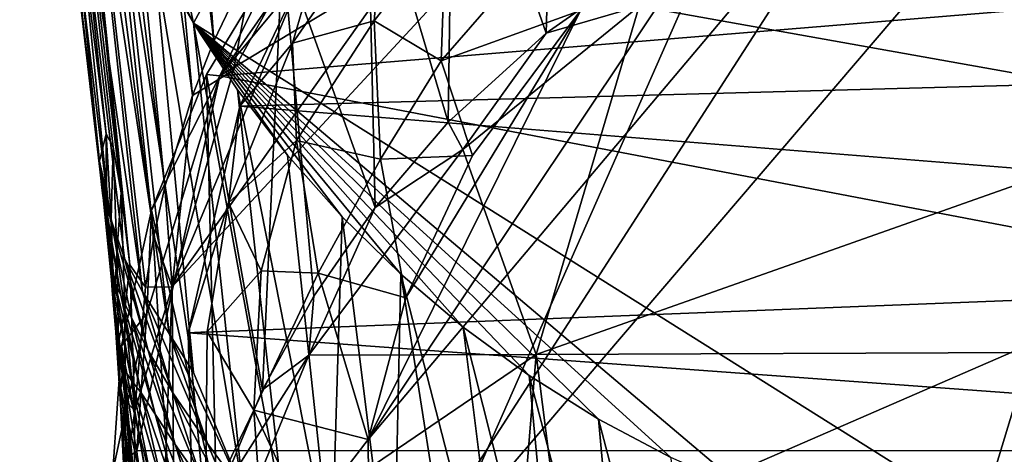
# Model space of a CAD drawing. Units: inches. Extents: x -1.18 to 1.18, y -2.99 to 2.98.
# Drawn here: x -1.18 to -0.36, y 0.69 to 1.05 of the extents above; entities that cross this region are included whole.
import ezdxf

# ---------------------------------------------------------------- set-up
doc = ezdxf.new("R2010")
doc.units = ezdxf.units.IN
doc.layers.get('0').update_dxf_attribs({"true_color": 0xc2ced6})

msp = doc.modelspace()

# ---------------------------------------------------------------- linework, layer by layer
for points in [[(-1.03463, 1.05105), (-1.17234, 1.69), (-0.23548, 2.53677), (-1.03463, 1.05105)], [(-0.3211, 0.60222), (-1.03463, 1.05105), (-0.23548, 2.53677), (-0.3211, 0.60222)], [(-1.08496, 1.99094), (-1.12032, 1.90622), (-1.01778, 1.03611), (-1.08496, 1.99094)], [(-1.01778, 1.03611), (-0.98355, 1.10767), (-1.08496, 1.99094), (-1.01778, 1.03611)], [(-1.12032, 1.90622), (-1.1475, 1.81921), (-1.03543, 0.99122), (-1.12032, 1.90622)], [(-1.03543, 0.99122), (-1.01778, 1.03611), (-1.12032, 1.90622), (-1.03543, 0.99122)], [(-1.05809, 0.91568), (-1.1475, 1.81921), (-1.16214, 1.75459), (-1.05809, 0.91568)], [(-1.1475, 1.81921), (-1.05809, 0.91568), (-1.03543, 0.99122), (-1.1475, 1.81921)], [(-1.17234, 1.69), (-1.06724, 0.8744), (-1.16214, 1.75459), (-1.17234, 1.69)], [(-1.16214, 1.75459), (-1.06724, 0.8744), (-1.05809, 0.91568), (-1.16214, 1.75459)], [(-1.09439, 0.91068), (-1.17234, 1.69), (-1.1782, 1.62562), (-1.09439, 0.91068)], [(-1.17234, 1.69), (-1.07424, 0.83249), (-1.06724, 0.8744), (-1.17234, 1.69)], [(-1.09439, 0.91068), (-1.08709, 0.85116), (-1.17234, 1.69), (-1.09439, 0.91068)], [(-1.08709, 0.85116), (-1.07424, 0.83249), (-1.17234, 1.69), (-1.08709, 0.85116)], [(-1.17234, 1.69), (-1.03463, 1.05105), (-1.12041, 1.22893), (-1.17234, 1.69)], [(-1.10087, 0.9484), (-1.09439, 0.91068), (-1.1782, 1.62562), (-1.10087, 0.9484)], [(-1.10682, 0.9596), (-1.1782, 1.62562), (-1.14629, 1.27303), (-1.10682, 0.9596)], [(-1.10087, 0.9484), (-1.1782, 1.62562), (-1.10682, 0.9596), (-1.10087, 0.9484)], [(-0.44125, 1.49337), (-1.05226, 0.83281), (-1.04691, 0.11904), (-0.44125, 1.49337)], [(-0.44125, 1.49337), (-0.63544, 1.41985), (-1.05226, 0.83281), (-0.44125, 1.49337)], [(0.58106, 0.83534), (-0.44125, 1.49337), (-1.04691, 0.11904), (0.58106, 0.83534)], [(-1.17586, 1.47851), (-1.11212, 0.93693), (-1.14629, 1.27303), (-1.17586, 1.47851)], [(-1.1647, 1.39477), (-1.11204, 0.93027), (-1.17586, 1.47851), (-1.1647, 1.39477)], [(-1.17586, 1.47851), (-1.11204, 0.93027), (-1.11212, 0.93693), (-1.17586, 1.47851)], [(-0.25885, 1.46261), (0.46428, 1.12914), (-1.01272, 1.00737), (-0.25885, 1.46261)], [(-0.78821, 1.27785), (-0.25885, 1.46261), (-1.01272, 1.00737), (-0.78821, 1.27785)], [(-1.05226, 0.83281), (-0.63544, 1.41985), (-0.90344, 1.18926), (-1.05226, 0.83281)], [(-1.10394, 0.89222), (-1.1647, 1.39477), (-1.14626, 1.31129), (-1.10394, 0.89222)], [(-1.10394, 0.89222), (-1.11204, 0.93027), (-1.1647, 1.39477), (-1.10394, 0.89222)], [(-0.81983, 1.26283), (-0.74293, 1.04282), (-0.7349, 1.32416), (-0.81983, 1.26283)], [(-0.7349, 1.32416), (-0.74293, 1.04282), (-0.67248, 1.09235), (-0.7349, 1.32416)], [(-1.14626, 1.31129), (-1.12041, 1.22893), (-1.0768, 0.82862), (-1.14626, 1.31129)], [(-1.14626, 1.31129), (-1.09152, 0.85615), (-1.10394, 0.89222), (-1.14626, 1.31129)], [(-1.14626, 1.31129), (-1.0768, 0.82862), (-1.09152, 0.85615), (-1.14626, 1.31129)], [(-1.11212, 0.93693), (-1.10682, 0.9596), (-1.14629, 1.27303), (-1.11212, 0.93693)], [(-0.89848, 1.17197), (-0.78821, 1.27785), (-1.01272, 1.00737), (-0.89848, 1.17197)], [(-0.89111, 1.19555), (-0.8239, 0.96914), (-0.81983, 1.26283), (-0.89111, 1.19555)], [(-0.27744, 1.26371), (-0.45068, 1.22821), (-0.88867, 0.54777), (-0.27744, 1.26371)], [(-0.27744, 1.26371), (-0.88867, 0.54777), (0.25991, 1.0474), (-0.27744, 1.26371)], [(-0.8239, 0.96914), (-0.74293, 1.04282), (-0.81983, 1.26283), (-0.8239, 0.96914)], [(-1.12041, 1.22893), (-1.09597, 1.16815), (-1.05451, 0.79411), (-1.12041, 1.22893)], [(-1.0768, 0.82862), (-1.12041, 1.22893), (-1.05451, 0.79411), (-1.0768, 0.82862)], [(-1.12041, 1.22893), (-1.03463, 1.05105), (-1.09597, 1.16815), (-1.12041, 1.22893)], [(-0.8902, 0.70653), (-0.88867, 0.54777), (-0.45068, 1.22821), (-0.8902, 0.70653)], [(-0.58553, 1.16302), (-0.8902, 0.70653), (-0.45068, 1.22821), (-0.58553, 1.16302)], [(-0.90344, 1.18926), (-1.00135, 1.01222), (-1.05226, 0.83281), (-0.90344, 1.18926)], [(-0.90344, 1.18926), (-0.98355, 1.10767), (-1.00135, 1.01222), (-0.90344, 1.18926)], [(-0.88426, 0.8984), (-0.89111, 1.19555), (-0.96081, 1.11275), (-0.88426, 0.8984)], [(-0.89111, 1.19555), (-0.88426, 0.8984), (-0.8239, 0.96914), (-0.89111, 1.19555)], [(-1.0344, 0.7618), (-1.09597, 1.16815), (-1.0673, 1.10866), (-1.0344, 0.7618)], [(-1.09597, 1.16815), (-1.0344, 0.7618), (-1.05451, 0.79411), (-1.09597, 1.16815)], [(-1.0673, 1.10866), (-1.09597, 1.16815), (-1.03463, 1.05105), (-1.0673, 1.10866)], [(-0.89848, 1.17197), (-1.01272, 1.00737), (-0.96081, 1.11275), (-0.89848, 1.17197)], [(-0.71458, 1.06168), (-0.8902, 0.70653), (-0.58553, 1.16302), (-0.71458, 1.06168)], [(-0.92369, 1.13413), (-0.9525, 1.03462), (-0.87736, 1.14323), (-0.92369, 1.13413)], [(-0.88512, 1.05289), (-0.87736, 1.14323), (-0.9525, 1.03462), (-0.88512, 1.05289)], [(-0.88512, 1.05289), (-0.82595, 1.12982), (-0.87736, 1.14323), (-0.88512, 1.05289)], [(-0.99625, 0.98231), (-0.92369, 1.13413), (0.51148, 1.02305), (-0.99625, 0.98231)], [(-0.9525, 1.03462), (-0.92369, 1.13413), (-0.99625, 0.98231), (-0.9525, 1.03462)], [(-0.66603, 1.06505), (-0.18103, 0.97852), (-0.51817, 1.13827), (-0.66603, 1.06505)], [(-1.01272, 1.00737), (0.46428, 1.12914), (0.61307, 0.69678), (-1.01272, 1.00737)], [(-0.82595, 1.12982), (-0.88512, 1.05289), (-0.82981, 1.01978), (-0.82595, 1.12982)], [(-0.82981, 1.01978), (-0.75885, 1.10155), (-0.82595, 1.12982), (-0.82981, 1.01978)], [(-0.99347, 0.66287), (-1.0344, 0.7618), (-1.0673, 1.10866), (-0.99347, 0.66287)], [(-1.0673, 1.10866), (-1.03463, 1.05105), (-0.99347, 0.66287), (-1.0673, 1.10866)], [(-0.97749, 0.7476), (-0.96081, 1.11275), (-1.02363, 1.00851), (-0.97749, 0.7476)], [(-1.01272, 1.00737), (-1.02363, 1.00851), (-0.96081, 1.11275), (-1.01272, 1.00737)], [(-1.00135, 1.01222), (-0.98355, 1.10767), (-1.01778, 1.03611), (-1.00135, 1.01222)], [(-0.93494, 0.82523), (-0.96081, 1.11275), (-0.97749, 0.7476), (-0.93494, 0.82523)], [(-0.93494, 0.82523), (-0.88426, 0.8984), (-0.96081, 1.11275), (-0.93494, 0.82523)], [(-0.71458, 1.06168), (-0.75885, 1.10155), (-0.82981, 1.01978), (-0.71458, 1.06168)], [(-0.66603, 1.06505), (-0.67248, 1.09235), (-0.74293, 1.04282), (-0.66603, 1.06505)], [(-0.85902, 0.82371), (-0.8902, 0.70653), (-0.71458, 1.06168), (-0.85902, 0.82371)], [(-0.80388, 0.94141), (-0.85902, 0.82371), (-0.71458, 1.06168), (-0.80388, 0.94141)], [(-0.82981, 1.01978), (-0.80388, 0.94141), (-0.71458, 1.06168), (-0.82981, 1.01978)], [(-0.81171, 0.94648), (-0.75126, 0.77689), (-0.66603, 1.06505), (-0.81171, 0.94648)], [(-0.81171, 0.94648), (-0.66603, 1.06505), (-0.74293, 1.04282), (-0.81171, 0.94648)], [(-0.18103, 0.97852), (-0.66603, 1.06505), (-0.75126, 0.77689), (-0.18103, 0.97852)], [(-0.99347, 0.66287), (-1.03463, 1.05105), (-0.95854, 0.63368), (-0.99347, 0.66287)], [(-1.03463, 1.05105), (-0.9982, 0.9959), (-0.95854, 0.63368), (-1.03463, 1.05105)], [(-0.9567, 0.94175), (-0.9982, 0.9959), (-1.03463, 1.05105), (-0.9567, 0.94175)], [(-0.57773, 0.66411), (-0.63982, 0.69157), (-1.03463, 1.05105), (-0.57773, 0.66411)], [(-0.3211, 0.60222), (-0.57773, 0.66411), (-1.03463, 1.05105), (-0.3211, 0.60222)], [(-0.63982, 0.69157), (-0.69962, 0.72342), (-1.03463, 1.05105), (-0.63982, 0.69157)], [(-1.03463, 1.05105), (-0.86312, 0.84336), (-0.9116, 0.89084), (-1.03463, 1.05105)], [(-0.9116, 0.89084), (-0.9567, 0.94175), (-1.03463, 1.05105), (-0.9116, 0.89084)], [(-1.03463, 1.05105), (-0.75692, 0.75946), (-0.81149, 0.7995), (-1.03463, 1.05105)], [(-0.81149, 0.7995), (-0.86312, 0.84336), (-1.03463, 1.05105), (-0.81149, 0.7995)], [(-1.03463, 1.05105), (-0.69962, 0.72342), (-0.75692, 0.75946), (-1.03463, 1.05105)], [(-0.9525, 1.03462), (-0.94939, 0.95389), (-0.88512, 1.05289), (-0.9525, 1.03462)], [(-0.87975, 0.93841), (-0.88512, 1.05289), (-0.94939, 0.95389), (-0.87975, 0.93841)], [(-0.87975, 0.93841), (-0.82981, 1.01978), (-0.88512, 1.05289), (-0.87975, 0.93841)], [(0.25991, 1.0474), (-0.88867, 0.54777), (-0.83726, 0.356), (0.25991, 1.0474)], [(-0.81171, 0.94648), (-0.74293, 1.04282), (-0.8239, 0.96914), (-0.81171, 0.94648)], [(-1.03543, 0.99122), (-1.00135, 1.01222), (-1.01778, 1.03611), (-1.03543, 0.99122)], [(-1.00569, 0.90247), (-0.9525, 1.03462), (-0.99625, 0.98231), (-1.00569, 0.90247)], [(-0.94939, 0.95389), (-0.9525, 1.03462), (-1.00569, 0.90247), (-0.94939, 0.95389)], [(0.56108, 0.85777), (-0.99625, 0.98231), (0.51148, 1.02305), (0.56108, 0.85777)], [(-0.80388, 0.94141), (-0.82981, 1.01978), (-0.87975, 0.93841), (-0.80388, 0.94141)], [(-1.00135, 1.01222), (-1.03543, 0.99122), (-1.05226, 0.83281), (-1.00135, 1.01222)], [(-1.01272, 1.00737), (0.61307, 0.69678), (-1.0813, 0.69721), (-1.01272, 1.00737)], [(-1.0813, 0.69721), (-1.0732, 0.81088), (-1.01272, 1.00737), (-1.0813, 0.69721)], [(-1.01272, 1.00737), (-1.0732, 0.81088), (-1.06915, 0.89632), (-1.01272, 1.00737)], [(-1.01545, 0.65606), (-1.02363, 1.00851), (-1.06915, 0.89632), (-1.01545, 0.65606)], [(-1.01272, 1.00737), (-1.06915, 0.89632), (-1.02363, 1.00851), (-1.01272, 1.00737)], [(-1.01545, 0.65606), (-0.97749, 0.7476), (-1.02363, 1.00851), (-1.01545, 0.65606)], [(-0.9567, 0.94175), (-0.92052, 0.6013), (-0.9982, 0.9959), (-0.9567, 0.94175)], [(-0.9982, 0.9959), (-0.92052, 0.6013), (-0.95854, 0.63368), (-0.9982, 0.9959)], [(-1.05809, 0.91568), (-1.05226, 0.83281), (-1.03543, 0.99122), (-1.05809, 0.91568)], [(0.56108, 0.85777), (-1.03887, 0.79474), (-0.99625, 0.98231), (0.56108, 0.85777)], [(-1.00569, 0.90247), (-0.99625, 0.98231), (-1.03887, 0.79474), (-1.00569, 0.90247)], [(-0.75126, 0.77689), (-0.34238, 0.77858), (-0.18103, 0.97852), (-0.75126, 0.77689)], [(-0.81171, 0.94648), (-0.8239, 0.96914), (-0.88426, 0.8984), (-0.81171, 0.94648)], [(-1.11212, 0.93693), (-1.10645, 0.91035), (-1.10682, 0.9596), (-1.11212, 0.93693)], [(-1.10682, 0.9596), (-1.10265, 0.88924), (-1.10087, 0.9484), (-1.10682, 0.9596)], [(-1.10645, 0.91035), (-1.10265, 0.88924), (-1.10682, 0.9596), (-1.10645, 0.91035)], [(-1.00569, 0.90247), (-0.97853, 0.84621), (-0.94939, 0.95389), (-1.00569, 0.90247)], [(-0.97853, 0.84621), (-0.93139, 0.84421), (-0.94939, 0.95389), (-0.97853, 0.84621)], [(-0.94939, 0.95389), (-0.93139, 0.84421), (-0.87975, 0.93841), (-0.94939, 0.95389)], [(-1.09797, 0.86156), (-1.10087, 0.9484), (-1.10265, 0.88924), (-1.09797, 0.86156)], [(-1.09797, 0.86156), (-1.09439, 0.91068), (-1.10087, 0.9484), (-1.09797, 0.86156)], [(-0.93919, 0.77638), (-0.75126, 0.77689), (-0.81171, 0.94648), (-0.93919, 0.77638)], [(-0.93919, 0.77638), (-0.81171, 0.94648), (-0.88426, 0.8984), (-0.93919, 0.77638)], [(-1.11002, 0.91249), (-1.09972, 0.83714), (-1.11212, 0.93693), (-1.11002, 0.91249)], [(-1.11002, 0.91249), (-1.11212, 0.93693), (-1.11204, 0.93027), (-1.11002, 0.91249)], [(-1.09972, 0.83714), (-1.10227, 0.83876), (-1.11212, 0.93693), (-1.09972, 0.83714)], [(-1.10645, 0.91035), (-1.11212, 0.93693), (-1.10227, 0.83876), (-1.10645, 0.91035)], [(-0.9116, 0.89084), (-0.92052, 0.6013), (-0.9567, 0.94175), (-0.9116, 0.89084)], [(-0.85902, 0.82371), (-0.87975, 0.93841), (-0.93139, 0.84421), (-0.85902, 0.82371)], [(-0.85902, 0.82371), (-0.80388, 0.94141), (-0.87975, 0.93841), (-0.85902, 0.82371)], [(-1.11204, 0.93027), (-1.09466, 0.826), (-1.11002, 0.91249), (-1.11204, 0.93027)], [(-1.10394, 0.89222), (-1.08584, 0.80703), (-1.11204, 0.93027), (-1.10394, 0.89222)], [(-1.08584, 0.80703), (-1.09466, 0.826), (-1.11204, 0.93027), (-1.08584, 0.80703)], [(-1.09972, 0.83714), (-1.11002, 0.91249), (-1.09466, 0.826), (-1.09972, 0.83714)], [(-1.05226, 0.83281), (-1.05809, 0.91568), (-1.06724, 0.8744), (-1.05226, 0.83281)], [(-1.10645, 0.91035), (-1.10173, 0.82969), (-1.10265, 0.88924), (-1.10645, 0.91035)], [(-1.10173, 0.82969), (-1.10645, 0.91035), (-1.10227, 0.83876), (-1.10173, 0.82969)], [(-1.09439, 0.91068), (-1.09797, 0.86156), (-1.09138, 0.81364), (-1.09439, 0.91068)], [(-1.08709, 0.85116), (-1.09439, 0.91068), (-1.09138, 0.81364), (-1.08709, 0.85116)], [(-1.06915, 0.89632), (-1.0941, 0.78403), (-1.0471, 0.54162), (-1.06915, 0.89632)], [(-1.0732, 0.81088), (-1.0941, 0.78403), (-1.06915, 0.89632), (-1.0732, 0.81088)], [(-1.06915, 0.89632), (-1.0471, 0.54162), (-1.01545, 0.65606), (-1.06915, 0.89632)], [(-1.02322, 0.79564), (-1.00569, 0.90247), (-1.03887, 0.79474), (-1.02322, 0.79564)], [(-1.02322, 0.79564), (-0.97853, 0.84621), (-1.00569, 0.90247), (-1.02322, 0.79564)], [(-0.93919, 0.77638), (-0.88426, 0.8984), (-0.93494, 0.82523), (-0.93919, 0.77638)], [(-1.07196, 0.78003), (-1.10394, 0.89222), (-1.09152, 0.85615), (-1.07196, 0.78003)], [(-1.07196, 0.78003), (-1.08584, 0.80703), (-1.10394, 0.89222), (-1.07196, 0.78003)], [(-1.1001, 0.81631), (-1.10265, 0.88924), (-1.10173, 0.82969), (-1.1001, 0.81631)], [(-1.10265, 0.88924), (-1.1001, 0.81631), (-1.09797, 0.86156), (-1.10265, 0.88924)], [(-0.9116, 0.89084), (-0.86929, 0.55134), (-0.92052, 0.6013), (-0.9116, 0.89084)], [(-0.86312, 0.84336), (-0.86929, 0.55134), (-0.9116, 0.89084), (-0.86312, 0.84336)], [(-1.05226, 0.83281), (-1.06724, 0.8744), (-1.07424, 0.83249), (-1.05226, 0.83281)], [(-1.09663, 0.78693), (-1.09797, 0.86156), (-1.1001, 0.81631), (-1.09663, 0.78693)], [(-1.09797, 0.86156), (-1.09663, 0.78693), (-1.09138, 0.81364), (-1.09797, 0.86156)], [(-1.09152, 0.85615), (-1.05153, 0.74517), (-1.07196, 0.78003), (-1.09152, 0.85615)], [(-1.05153, 0.74517), (-1.09152, 0.85615), (-1.0768, 0.82862), (-1.05153, 0.74517)], [(-1.03887, 0.79474), (0.56108, 0.85777), (0.5672, 0.67716), (-1.03887, 0.79474)], [(-1.09138, 0.81364), (-1.08312, 0.73013), (-1.08709, 0.85116), (-1.09138, 0.81364)], [(-1.07424, 0.83249), (-1.08709, 0.85116), (-1.08312, 0.73013), (-1.07424, 0.83249)], [(-1.0929, 0.76616), (-1.10227, 0.83876), (-1.08566, 0.75542), (-1.0929, 0.76616)], [(-1.09972, 0.83714), (-1.08566, 0.75542), (-1.10227, 0.83876), (-1.09972, 0.83714)], [(-1.10227, 0.83876), (-1.0929, 0.76616), (-1.10173, 0.82969), (-1.10227, 0.83876)], [(-1.02322, 0.79564), (-0.98462, 0.73068), (-0.97853, 0.84621), (-1.02322, 0.79564)], [(-0.98462, 0.73068), (-0.93139, 0.84421), (-0.97853, 0.84621), (-0.98462, 0.73068)], [(-0.8902, 0.70653), (-0.93139, 0.84421), (-0.98462, 0.73068), (-0.8902, 0.70653)], [(-0.85902, 0.82371), (-0.93139, 0.84421), (-0.8902, 0.70653), (-0.85902, 0.82371)], [(-0.86312, 0.84336), (-0.81168, 0.51541), (-0.86929, 0.55134), (-0.86312, 0.84336)], [(-0.81149, 0.7995), (-0.77354, 0.49475), (-0.86312, 0.84336), (-0.81149, 0.7995)], [(-0.86312, 0.84336), (-0.77354, 0.49475), (-0.81168, 0.51541), (-0.86312, 0.84336)], [(-1.09466, 0.826), (-1.07782, 0.74501), (-1.09972, 0.83714), (-1.09466, 0.826)], [(-1.07782, 0.74501), (-1.08566, 0.75542), (-1.09972, 0.83714), (-1.07782, 0.74501)], [(-1.07424, 0.83249), (-1.08312, 0.73013), (-1.05226, 0.83281), (-1.07424, 0.83249)], [(-1.08312, 0.73013), (-1.06099, 0.60227), (-1.05226, 0.83281), (-1.08312, 0.73013)], [(-1.05226, 0.83281), (-1.06099, 0.60227), (-1.04691, 0.11904), (-1.05226, 0.83281)], [(-1.10173, 0.82969), (-1.0947, 0.74856), (-1.1001, 0.81631), (-1.10173, 0.82969)], [(-1.0947, 0.74856), (-1.10173, 0.82969), (-1.0929, 0.76616), (-1.0947, 0.74856)], [(-1.08584, 0.80703), (-1.06616, 0.72732), (-1.09466, 0.826), (-1.08584, 0.80703)], [(-1.06616, 0.72732), (-1.07782, 0.74501), (-1.09466, 0.826), (-1.06616, 0.72732)], [(-1.0768, 0.82862), (-1.02293, 0.70302), (-1.05153, 0.74517), (-1.0768, 0.82862)], [(-1.05451, 0.79411), (-1.02293, 0.70302), (-1.0768, 0.82862), (-1.05451, 0.79411)], [(-0.93919, 0.77638), (-0.93494, 0.82523), (-0.97749, 0.7476), (-0.93919, 0.77638)], [(-1.09484, 0.73609), (-1.1001, 0.81631), (-1.0947, 0.74856), (-1.09484, 0.73609)], [(-1.1001, 0.81631), (-1.09484, 0.73609), (-1.09663, 0.78693), (-1.1001, 0.81631)], [(-1.10125, 0.68024), (-1.0941, 0.78403), (-1.0732, 0.81088), (-1.10125, 0.68024)], [(-1.0732, 0.81088), (-1.0813, 0.69721), (-1.10125, 0.68024), (-1.0732, 0.81088)], [(-1.09105, 0.739), (-1.09138, 0.81364), (-1.09663, 0.78693), (-1.09105, 0.739)], [(-1.09138, 0.81364), (-1.09105, 0.739), (-1.08312, 0.73013), (-1.09138, 0.81364)], [(-1.04954, 0.70221), (-1.08584, 0.80703), (-1.07196, 0.78003), (-1.04954, 0.70221)], [(-1.04954, 0.70221), (-1.06616, 0.72732), (-1.08584, 0.80703), (-1.04954, 0.70221)], [(-0.75692, 0.75946), (-0.7304, 0.4777), (-0.81149, 0.7995), (-0.75692, 0.75946)], [(-0.81149, 0.7995), (-0.7304, 0.4777), (-0.77354, 0.49475), (-0.81149, 0.7995)], [(-1.0344, 0.7618), (-0.99347, 0.66287), (-1.05451, 0.79411), (-1.0344, 0.7618)], [(-0.99347, 0.66287), (-1.02293, 0.70302), (-1.05451, 0.79411), (-0.99347, 0.66287)], [(-1.02444, 0.64765), (-1.02322, 0.79564), (-1.03887, 0.79474), (-1.02444, 0.64765)], [(0.5672, 0.67716), (-1.03456, 0.60781), (-1.03887, 0.79474), (0.5672, 0.67716)], [(-1.03887, 0.79474), (-1.03456, 0.60781), (-1.02444, 0.64765), (-1.03887, 0.79474)], [(-1.02444, 0.64765), (-0.98462, 0.73068), (-1.02322, 0.79564), (-1.02444, 0.64765)], [(-1.06473, 0.38011), (-1.0941, 0.78403), (-1.10125, 0.68024), (-1.06473, 0.38011)], [(-1.09355, 0.70756), (-1.09663, 0.78693), (-1.09484, 0.73609), (-1.09355, 0.70756)], [(-1.09663, 0.78693), (-1.09355, 0.70756), (-1.09105, 0.739), (-1.09663, 0.78693)], [(-1.0941, 0.78403), (-1.06094, 0.43601), (-1.0471, 0.54162), (-1.0941, 0.78403)], [(-1.06473, 0.38011), (-1.06094, 0.43601), (-1.0941, 0.78403), (-1.06473, 0.38011)], [(-1.07196, 0.78003), (-1.02665, 0.66983), (-1.04954, 0.70221), (-1.07196, 0.78003)], [(-1.05153, 0.74517), (-1.02665, 0.66983), (-1.07196, 0.78003), (-1.05153, 0.74517)], [(-1.01156, 0.59927), (-0.93919, 0.77638), (-1.01545, 0.65606), (-1.01156, 0.59927)], [(-0.93919, 0.77638), (-0.97749, 0.7476), (-1.01545, 0.65606), (-0.93919, 0.77638)], [(-1.01156, 0.59927), (-0.75126, 0.77689), (-0.93919, 0.77638), (-1.01156, 0.59927)], [(-0.75126, 0.77689), (-1.01156, 0.59927), (-0.82867, -0.17328), (-0.75126, 0.77689)], [(-0.75126, 0.77689), (-0.82867, -0.17328), (-0.631, -0.17325), (-0.75126, 0.77689)], [(-0.34238, 0.77858), (-0.75126, 0.77689), (-0.631, -0.17325), (-0.34238, 0.77858)], [(-0.631, -0.17325), (-0.33654, 0.42877), (-0.34238, 0.77858), (-0.631, -0.17325)], [(-1.0929, 0.76616), (-1.07716, 0.67038), (-1.0947, 0.74856), (-1.0929, 0.76616)], [(-1.08566, 0.75542), (-1.06806, 0.66679), (-1.0929, 0.76616), (-1.08566, 0.75542)], [(-1.06806, 0.66679), (-1.07716, 0.67038), (-1.0929, 0.76616), (-1.06806, 0.66679)], [(-0.67408, 0.44089), (-0.7304, 0.4777), (-0.75692, 0.75946), (-0.67408, 0.44089)], [(-0.75692, 0.75946), (-0.69962, 0.72342), (-0.67408, 0.44089), (-0.75692, 0.75946)], [(-1.05724, 0.65725), (-1.06806, 0.66679), (-1.08566, 0.75542), (-1.05724, 0.65725)], [(-1.08566, 0.75542), (-1.07782, 0.74501), (-1.05724, 0.65725), (-1.08566, 0.75542)], [(-1.0947, 0.74856), (-1.08494, 0.66004), (-1.09484, 0.73609), (-1.0947, 0.74856)], [(-1.08494, 0.66004), (-1.0947, 0.74856), (-1.07716, 0.67038), (-1.08494, 0.66004)], [(-1.06616, 0.72732), (-1.04261, 0.64101), (-1.07782, 0.74501), (-1.06616, 0.72732)], [(-1.04261, 0.64101), (-1.05724, 0.65725), (-1.07782, 0.74501), (-1.04261, 0.64101)], [(-0.98758, 0.61838), (-1.02665, 0.66983), (-1.05153, 0.74517), (-0.98758, 0.61838)], [(-1.05153, 0.74517), (-1.02293, 0.70302), (-0.98758, 0.61838), (-1.05153, 0.74517)], [(-1.08723, 0.64083), (-1.09484, 0.73609), (-1.08494, 0.66004), (-1.08723, 0.64083)], [(-1.09484, 0.73609), (-1.08723, 0.64083), (-1.09355, 0.70756), (-1.09484, 0.73609)], [(-1.08983, 0.66238), (-1.09105, 0.739), (-1.09355, 0.70756), (-1.08983, 0.66238)], [(-1.09105, 0.739), (-1.08983, 0.66238), (-1.08683, 0.70302), (-1.09105, 0.739)], [(-1.09105, 0.739), (-1.08683, 0.70302), (-1.08312, 0.73013), (-1.09105, 0.739)], [(-1.084, 0.61714), (-1.08312, 0.73013), (-1.08683, 0.70302), (-1.084, 0.61714)], [(-1.06099, 0.60227), (-1.08312, 0.73013), (-1.084, 0.61714), (-1.06099, 0.60227)], [(-1.04954, 0.70221), (-1.02317, 0.61793), (-1.06616, 0.72732), (-1.04954, 0.70221)], [(-1.02317, 0.61793), (-1.04261, 0.64101), (-1.06616, 0.72732), (-1.02317, 0.61793)], [(-1.02444, 0.64765), (-0.9723, 0.55452), (-0.98462, 0.73068), (-1.02444, 0.64765)], [(-0.98462, 0.73068), (-0.94187, 0.63888), (-0.8902, 0.70653), (-0.98462, 0.73068)], [(-0.9723, 0.55452), (-0.94187, 0.63888), (-0.98462, 0.73068), (-0.9723, 0.55452)], [(-0.62141, 0.42413), (-0.69962, 0.72342), (-0.63982, 0.69157), (-0.62141, 0.42413)], [(-0.69962, 0.72342), (-0.62141, 0.42413), (-0.67408, 0.44089), (-0.69962, 0.72342)], [(-1.0884, 0.61439), (-1.09355, 0.70756), (-1.08723, 0.64083), (-1.0884, 0.61439)], [(-1.09355, 0.70756), (-1.0884, 0.61439), (-1.08983, 0.66238), (-1.09355, 0.70756)], [(-1.08983, 0.66238), (-1.08643, 0.62964), (-1.08683, 0.70302), (-1.08983, 0.66238)], [(-1.08683, 0.70302), (-1.08643, 0.62964), (-1.084, 0.61714), (-1.08683, 0.70302)], [(-1.02665, 0.66983), (-0.9978, 0.58817), (-1.04954, 0.70221), (-1.02665, 0.66983)], [(-0.9978, 0.58817), (-1.02317, 0.61793), (-1.04954, 0.70221), (-0.9978, 0.58817)], [(-0.99347, 0.66287), (-0.98758, 0.61838), (-1.02293, 0.70302), (-0.99347, 0.66287)], [(-0.88867, 0.54777), (-0.8902, 0.70653), (-0.94187, 0.63888), (-0.88867, 0.54777)], [(-1.07231, 0.56738), (-1.10125, 0.68024), (-1.0813, 0.69721), (-1.07231, 0.56738)], [(-1.0813, 0.69721), (0.61307, 0.69678), (-1.07231, 0.56738), (-1.0813, 0.69721)]]:
    msp.add_lwpolyline(points)

doc.saveas('drawing.dxf')
